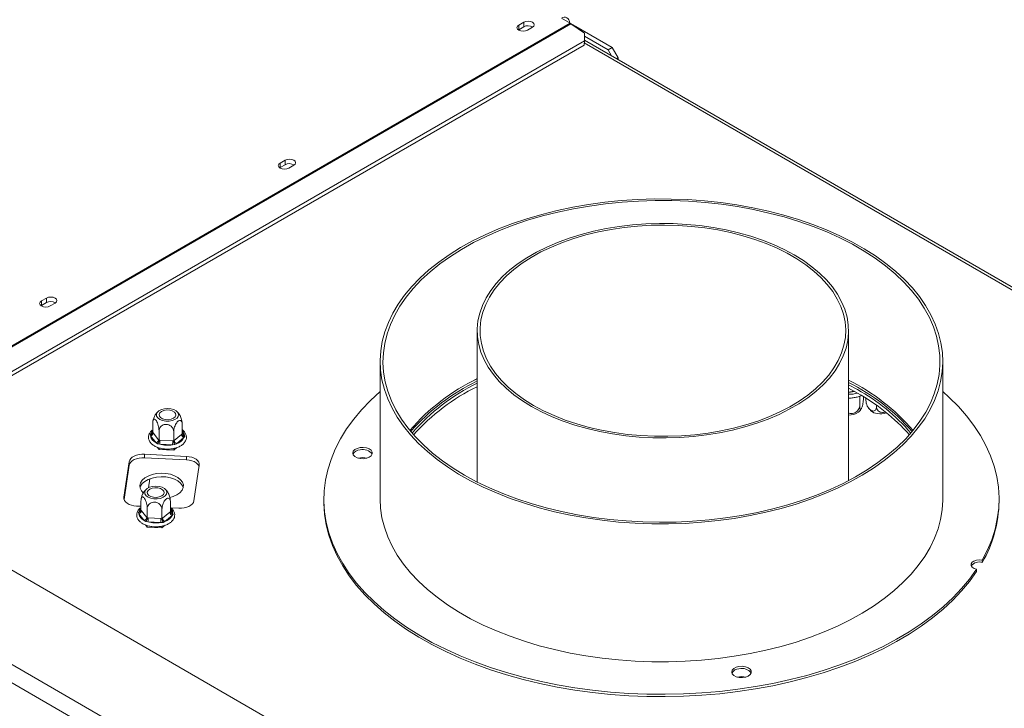
# Model space of a CAD drawing. Units: millimetres. Extents: x 87 to 4777, y 49 to 3784.
# Drawn here: x 3820 to 4170, y 1120 to 1365 of the extents above; entities that cross this region are included whole.
import ezdxf

# ---------------------------------------------------------------- set-up
doc = ezdxf.new("R2010")
doc.units = ezdxf.units.MM
doc.header["$LTSCALE"] = 18

msp = doc.modelspace()

# ---------------------------------------------------------------- linework, layer by layer
at = {"color": 7, "linetype": 'Continuous', "lineweight": 15}
for p, q in [((4440.7627549, 809.0887025), (3277.5720999, 1480.5843745)), ((4413.8926973, 791.1277241), (3246.4594015, 1465.0726204)), ((3243.6309744, 1460.1736409), (4411.0642701, 786.2287446)), ((4015.7174637, 1363.3815871), (4012.6095989, 1365.1757193)), ((3999.2099254, 1363.7265949), (3997.4421585, 1362.7060847)), ((3997.4421585, 1361.0730031), (3997.4421585, 1362.7060847)), ((3997.4421585, 1361.0730031), (3999.2099254, 1362.0935132)), ((3999.2099254, 1362.0935132), (3999.2099254, 1363.7265949)), ((4000.5534283, 1360.9099869), (4002.3211953, 1361.930497)), ((4015.7684541, 1363.3516202), (4017.5593464, 1362.3177601)), ((4020.8001651, 1359.848507), (4016.0131148, 1363.193019)), ((4017.398659, 1362.2249972), (4017.5593464, 1362.3177601)), ((4017.526628, 1362.1355905), (4017.7007678, 1362.2361193)), ((4017.5593464, 1362.1544784), (4017.5593464, 1362.3177601)), ((4017.7007678, 1362.2361193), (4030.6408219, 1354.765985)), ((3997.3127564, 1360.991495), (3997.4421585, 1361.0730031)), ((4020.7885443, 1357.149936), (4020.8001651, 1359.848507)), ((4020.7957215, 1358.8166243), (4029.2266083, 1353.9495769)), ((3756.0892653, 1204.3422949), (4020.7885443, 1357.149936)), ((3757.3481347, 1203.615565), (4020.6407187, 1355.6111384)), ((4020.6407187, 1355.6111384), (4020.7885443, 1357.149936)), ((4328.6546486, 1179.6586096), (4020.789558, 1357.3853434)), ((4029.2266083, 1353.9495769), (4030.6408219, 1354.765985)), ((4030.6408219, 1354.765985), (4032.7621422, 1351.0917504)), ((4030.469148, 1351.797435), (4029.2266083, 1353.9495769)), ((4032.7621422, 1351.0917504), (4032.2268521, 1350.782734)), ((4032.7621422, 1351.0917504), (4032.7621422, 1350.4737177)), ((3914.3571117, 1314.7421081), (3912.5893447, 1313.721598)), ((3912.5893447, 1312.0885164), (3912.5893447, 1313.721598)), ((3912.5893447, 1312.0885164), (3914.3571117, 1313.1090265)), ((3914.3571117, 1313.1090265), (3914.3571117, 1314.7421081)), ((3915.7006146, 1311.9255002), (3917.4683815, 1312.9460103)), ((3912.4599426, 1312.0070083), (3912.5893447, 1312.0885164)), ((3829.5042979, 1265.7576214), (3827.736531, 1264.7371113)), ((3827.736531, 1263.1040297), (3827.736531, 1264.7371113)), ((3827.736531, 1263.1040297), (3829.5042979, 1264.1245398)), ((3829.5042979, 1264.1245398), (3829.5042979, 1265.7576214)), ((3830.8478008, 1262.9410135), (3832.6155678, 1263.9615236)), ((3827.6071289, 1263.0225216), (3827.736531, 1263.1040297)), ((3982.6720448, 1254.1535714), (3982.6720448, 1200.393052)), ((4114.6720448, 1200.9115281), (4114.6720448, 1254.1535714)), ((3948.169999, 1243.248716), (3948.169999, 1194.2562673)), ((4148.169999, 1194.2562673), (4148.169999, 1243.248716)), ((4117.8200169, 1233.2395555), (4114.6720448, 1234.9781835)), ((4117.8200169, 1232.0147443), (4114.6720448, 1233.7533722)), ((4116.849396, 1232.5673699), (4114.6720448, 1232.230569)), ((4118.6434173, 1230.867889), (4118.6434173, 1227.5154717)), ((4120.0032235, 1230.7136004), (4120.0032235, 1230.4451293)), ((4120.8768793, 1230.1689642), (4120.8768793, 1229.310111)), ((4124.5919388, 1227.6818929), (4124.5919388, 1227.1654529)), ((3867.3389789, 1217.997044), (3867.3389789, 1221.3494613)), ((3869.5593677, 1215.2482083), (3869.5593677, 1218.6006255)), ((3874.7932625, 1214.9838645), (3874.7932625, 1218.3362817)), ((3877.8067686, 1217.4683565), (3877.8067686, 1220.8207737)), ((3866.4212628, 1217.2145277), (3866.7189388, 1217.6803801)), ((3866.5793793, 1216.7595065), (3866.4212628, 1217.2145277)), ((3868.5063517, 1214.3739194), (3866.5793793, 1216.7595065)), ((3867.3389789, 1217.997044), (3867.4856871, 1217.8200196)), ((3867.4856871, 1217.8200196), (3869.4126595, 1215.4344325)), ((3869.4126595, 1215.4344325), (3869.5593677, 1215.2482083)), ((3869.5593677, 1215.2482083), (3869.9051878, 1215.2353422)), ((3869.9051878, 1215.2353422), (3874.4474424, 1215.0059305)), ((3874.4474424, 1215.0059305), (3874.7932625, 1214.9838645)), ((3874.7932625, 1214.9838645), (3874.9923745, 1215.1526227)), ((3874.9923745, 1215.1526227), (3877.6076566, 1217.3087981)), ((3878.4268086, 1216.1611386), (3875.8115265, 1214.0049633)), ((3877.6076566, 1217.3087981), (3877.8067686, 1217.4683565)), ((3878.7244847, 1216.5931395), (3878.4268086, 1216.1611386)), ((3878.5663682, 1217.0820123), (3878.7244847, 1216.5931395)), ((3869.0309766, 1213.9837084), (3868.5063517, 1214.3739194)), ((3868.9432306, 1212.7494212), (3869.5593677, 1211.9866449)), ((3869.8180321, 1213.8437104), (3869.0309766, 1213.9837084)), ((3869.5593677, 1211.9866449), (3869.5593677, 1212.5528166)), ((3869.5593677, 1211.9866449), (3874.7932625, 1211.7223012)), ((3874.3602867, 1213.6142987), (3869.8180321, 1213.8437104)), ((3875.1825876, 1213.6730144), (3874.3602867, 1213.6142987)), ((3874.7932625, 1211.7223012), (3875.9091925, 1212.6423322)), ((3874.7932625, 1211.7223012), (3874.7932625, 1212.3432018)), ((3875.8115265, 1214.0049633), (3875.1825876, 1213.6730144)), ((3858.9874154, 1207.6238787), (3857.069989, 1194.9718776)), ((3858.9874154, 1206.3990675), (3858.9874154, 1207.6238787)), ((3879.347088, 1209.4930547), (3864.4041676, 1210.2477638)), ((3864.4041676, 1209.0229526), (3864.4041676, 1210.2477638)), ((3864.4041676, 1209.0229526), (3879.347088, 1208.2682435)), ((3879.347088, 1208.2682435), (3879.347088, 1209.4930547)), ((3857.1367841, 1194.1878088), (3858.9874154, 1206.3990675)), ((3881.9748565, 1193.7140291), (3883.8922828, 1206.3660302)), ((3863.1555033, 1190.392678), (3863.1555033, 1193.7450953)), ((3928.169999, 1194.2562673), (3928.169999, 1193.4397264)), ((4168.169999, 1193.4397264), (4168.169999, 1194.2562673)), ((3861.6151838, 1191.8448531), (3863.1555033, 1191.7670576)), ((3862.2377871, 1189.6101617), (3862.5354632, 1190.0760141)), ((3863.1555033, 1190.392678), (3863.3022114, 1190.2156536)), ((3863.3022114, 1190.2156536), (3865.2291839, 1187.8300666)), ((3865.375892, 1187.6438423), (3865.375892, 1190.9962595)), ((3870.6097869, 1187.3794985), (3870.6097869, 1190.7319158)), ((3873.6232929, 1189.8639905), (3873.6232929, 1193.2164077)), ((3873.8090383, 1191.2289887), (3876.5581043, 1191.0901441)), ((3862.3959036, 1189.1551405), (3862.2377871, 1189.6101617)), ((3864.3228761, 1186.7695534), (3862.3959036, 1189.1551405)), ((3864.847501, 1186.3793424), (3864.3228761, 1186.7695534)), ((3865.2291839, 1187.8300666), (3865.375892, 1187.6438423)), ((3865.375892, 1187.6438423), (3865.7217122, 1187.6309762)), ((3865.7217122, 1187.6309762), (3870.2639667, 1187.4015645)), ((3870.2639667, 1187.4015645), (3870.6097869, 1187.3794985)), ((3870.6097869, 1187.3794985), (3870.8088988, 1187.5482567)), ((3870.8088988, 1187.5482567), (3873.424181, 1189.7044321)), ((3874.243333, 1188.5567727), (3871.6280509, 1186.4005973)), ((3873.424181, 1189.7044321), (3873.6232929, 1189.8639905)), ((3874.5410091, 1188.9887736), (3874.243333, 1188.5567727)), ((3874.3828925, 1189.4776463), (3874.5410091, 1188.9887736)), ((3864.7597549, 1185.1450552), (3865.375892, 1184.382279)), ((3865.6345564, 1186.2393444), (3864.847501, 1186.3793424)), ((3865.375892, 1184.382279), (3865.375892, 1184.9484506)), ((3865.375892, 1184.382279), (3870.6097869, 1184.1179352)), ((3870.176811, 1186.0099327), (3865.6345564, 1186.2393444)), ((3870.999112, 1186.0686484), (3870.176811, 1186.0099327)), ((3870.6097869, 1184.1179352), (3871.7257169, 1185.0379662)), ((3870.6097869, 1184.1179352), (3870.6097869, 1184.7388358)), ((3871.6280509, 1186.4005973), (3870.999112, 1186.0686484)), ((4162.189772, 1172.6600631), (4162.189772, 1171.8435223)), ((4160.1775113, 1168.5806882), (4160.1775113, 1169.397229))]:
    msp.add_line(p, q, dxfattribs=at)
at = {"color": 8, "linetype": 'Continuous', "lineweight": 15}
for p, q in [((4015.7174637, 1363.3815871), (3748.156372, 1208.9218567)), ((4016.0131148, 1363.193019), (3748.4675201, 1208.7422347)), ((4020.7176965, 1356.4124428), (4327.6113784, 1179.2464913)), ((4114.6720448, 1232.3719883), (4116.6515068, 1232.6781789)), ((3866.7189388, 1217.6803801), (3867.3389789, 1218.1915735)), ((3877.8067686, 1218.0223947), (3878.5663682, 1217.0820123)), ((3866.299284, 1201.5778187), (3865.8158372, 1198.3878295)), ((3857.069989, 1194.4687382), (3857.069989, 1194.9718776)), ((3862.5354632, 1190.0760141), (3863.1555033, 1190.5872076)), ((3873.6232929, 1190.4180287), (3874.3828925, 1189.4776463))]:
    msp.add_line(p, q, dxfattribs=at)
at = {"color": 7, "linetype": 'Continuous', "lineweight": 15, "flags": 128}
for points in [[(3997.4421585, 1362.7060847), (3996.9652584, 1362.2940564), (3996.7977934, 1361.8080358), (3996.9652584, 1361.3220152), (3997.4421585, 1360.9099869), (3998.1558898, 1360.6346783), (3998.9977934, 1360.5380028), (3999.8396969, 1360.6346783), (4000.5534283, 1360.9099869)], [(4002.3211953, 1361.930497), (4002.7980953, 1362.3425254), (4002.9655603, 1362.8285459), (4002.7980953, 1363.3145665), (4002.3211953, 1363.7265949), (4001.6074639, 1364.0019034), (4000.7655603, 1364.0985789), (3999.9236568, 1364.0019034), (3999.2099254, 1363.7265949)], [(3912.5893447, 1313.721598), (3912.1124447, 1313.3095697), (3911.9449797, 1312.8235491), (3912.1124447, 1312.3375285), (3912.5893447, 1311.9255002), (3913.3030761, 1311.6501916), (3914.1449797, 1311.5535161), (3914.9868832, 1311.6501916), (3915.7006146, 1311.9255002)], [(3917.4683815, 1312.9460103), (3917.9452816, 1313.3580387), (3918.1127466, 1313.8440592), (3917.9452816, 1314.3300798), (3917.4683815, 1314.7421081), (3916.7546502, 1315.0174167), (3915.9127466, 1315.1140922), (3915.0708431, 1315.0174167), (3914.3571117, 1314.7421081)], [(4022.2880944, 1299.010427), (4016.6113448, 1298.0273622), (4011.045446, 1296.8518853), (4005.6099486, 1295.4881254), (4000.3239449, 1293.9408727), (3995.2060023, 1292.2155619), (3990.2740976, 1290.3182532), (3985.5455543, 1288.2556111), (3981.0369817, 1286.0348807), (3976.7642163, 1283.6638623), (3972.7422663, 1281.1508842), (3968.985259, 1278.5047733), (3965.5063909, 1275.7348243), (3962.3178818, 1272.8507666), (3959.4309314, 1269.8627307), (3956.8556802, 1266.781212), (3954.6011738, 1263.6170346), (3952.6753314, 1260.3813127), (3951.0849175, 1257.085412), (3949.8355185, 1253.7409094), (3948.9315229, 1250.3595525), (3948.3761061, 1246.9532186), (3948.1712189, 1243.5338725), (3948.3175812, 1240.1135247), (3948.8146787, 1236.7041895), (3949.6607653, 1233.3178421), (3950.8528693, 1229.9663773), (3952.3868032, 1226.6615671), (3954.2571791, 1223.41502), (3956.4574272, 1220.2381394), (3958.9798191, 1217.1420843), (3961.8154947, 1214.1377297), (3964.9544936, 1211.2356285), (3968.3857901, 1208.4459745), (3972.0973315, 1205.7785663), (3976.0760809, 1203.2427734), (3980.3080628, 1200.8475029), (3984.7784123, 1198.6011681), (3989.471427, 1196.5116595), (3994.3706226, 1194.5863165), (3999.4587904, 1192.831902), (4004.7180582, 1191.2545783), (4010.1299525, 1189.859886), (4015.6754638, 1188.6527238), (4021.3351134, 1187.6373321), (4027.0890215, 1186.8172774), (4032.9169773, 1186.1954402), (4038.7985099, 1185.7740047), (4044.7129602, 1185.5544512), (4050.6395534, 1185.537551), (4056.5574723, 1185.7233633), (4062.4459298, 1186.1112355), (4068.2842427, 1186.6998051), (4074.0519035, 1187.4870049), (4079.7286531, 1188.4700698), (4085.2945519, 1189.6455466), (4090.7300493, 1191.0093065), (4096.016053, 1192.5565593), (4101.1339957, 1194.2818701), (4106.0659004, 1196.1791787), (4110.7944436, 1198.2418208), (4115.3030162, 1200.4625513), (4119.5757816, 1202.8335697), (4123.5977316, 1205.3465478), (4127.3547389, 1207.9926586), (4130.833607, 1210.7626076), (4134.0221161, 1213.6466653), (4136.9090665, 1216.6347013), (4139.4843177, 1219.7162199), (4141.7388241, 1222.8803973), (4143.6646665, 1226.1161192), (4145.2550804, 1229.4120199), (4146.5044794, 1232.7565226), (4147.408475, 1236.1378794), (4147.9638918, 1239.5442133), (4148.168779, 1242.9635595), (4148.0224167, 1246.3839072), (4147.5253192, 1249.7932425), (4146.6792326, 1253.1795898), (4145.4871286, 1256.5310547), (4143.9531947, 1259.8358648), (4142.0828188, 1263.082412), (4139.8825707, 1266.2592925), (4137.3601789, 1269.3553476), (4134.5245032, 1272.3597022), (4131.3855043, 1275.2618034), (4127.9542078, 1278.0514575), (4124.2426664, 1280.7188656), (4120.263917, 1283.2546585), (4116.0319351, 1285.6499291), (4111.5615856, 1287.8962638), (4106.8685709, 1289.9857724), (4101.9693753, 1291.9111154), (4096.8812075, 1293.66553), (4091.6219397, 1295.2428536), (4086.2100454, 1296.637546), (4080.6645341, 1297.8447081), (4075.0048845, 1298.8600998), (4069.2509764, 1299.6801545), (4063.4230206, 1300.3019917), (4057.541488, 1300.7234272), (4051.6270378, 1300.9429807), (4045.7004445, 1300.959881), (4039.7825256, 1300.7740687), (4033.8940681, 1300.3861965), (4028.0557553, 1299.7976268), (4022.2880944, 1299.010427)], [(4022.5469135, 1298.4528099), (4016.8739042, 1297.4693851), (4011.3129268, 1296.2918644), (4005.8838881, 1294.924463), (4000.6062228, 1293.3720759), (3995.4988234, 1291.6402601), (3990.5799731, 1289.7352151), (3985.8672802, 1287.6637606), (3981.3776149, 1285.4333117), (3977.127049, 1283.0518529), (3973.1307984, 1280.5279092), (3969.4031686, 1277.8705157), (3965.9575037, 1275.0891851), (3962.8061381, 1272.1938739), (3959.9603531, 1269.1949465), (3957.4303356, 1266.1031384), (3955.2251426, 1262.9295174), (3953.3526681, 1259.6854442), (3951.819615, 1256.3825318), (3950.6314713, 1253.0326037), (3949.7924902, 1249.6476519), (3949.305675, 1246.2397935), (3949.1727685, 1242.8212279), (3949.3942463, 1239.4041925), (3949.9693157, 1236.0009195), (3950.8959181, 1232.6235918), (3952.1707364, 1229.2842993), (3953.7892072, 1225.9949957), (3955.7455367, 1222.767456), (3958.0327218, 1219.6132339), (3960.642575, 1216.5436207), (3963.5657536, 1213.5696048), (3966.7917935, 1210.7018324), (3970.3091462, 1207.9505694), (3974.1052206, 1205.3256646), (3978.1664276, 1202.8365144), (3982.4782293, 1200.4920295), (3987.0251904, 1198.3006024), (3991.7910341, 1196.2700779), (3996.7586999, 1194.4077247), (4001.9104048, 1192.7202096), (4007.227707, 1191.2135735), (4012.691572, 1189.8932096), (4018.2824405, 1188.7638446), (4023.9802987, 1187.8295213), (4029.7647498, 1187.0935844), (4035.615087, 1186.5586682), (4041.5103674, 1186.2266877), (4047.4294876, 1186.0988313), (4053.3512586, 1186.1755566), (4059.2544821, 1186.456589), (4065.118026, 1186.9409225), (4070.9209003, 1187.6268233), (4076.6423324, 1188.511836), (4082.2618408, 1189.5927925), (4087.7593094, 1190.8658233), (4093.1150584, 1192.3263713), (4098.3099158, 1193.9692081), (4103.3252854, 1195.7884527), (4108.1432133, 1197.7775927), (4112.7464527, 1199.9295075), (4117.1185251, 1202.2364939), (4121.2437797, 1204.6902934), (4125.1074491, 1207.282122), (4128.6957025, 1210.0027017), (4131.9956947, 1212.8422935), (4134.9956127, 1215.7907324), (4137.6847175, 1218.8374638), (4140.0533828, 1221.9715811), (4142.0931295, 1225.181865), (4143.7966558, 1228.4568236), (4145.1578634, 1231.7847333), (4146.1718797, 1235.1536811), (4146.8350746, 1238.551607), (4147.1450742, 1241.9663473), (4147.1007687, 1245.3856782), (4146.7023168, 1248.7973593), (4145.9511447, 1252.1891777), (4144.8499415, 1255.5489916), (4143.4026491, 1258.8647737), (4141.6144487, 1262.1246543), (4139.4917413, 1265.316964), (4137.0421258, 1268.4302751), (4134.2743711, 1271.4534427), (4131.1983852, 1274.3756448), (4127.8251792, 1277.1864205), (4124.1668283, 1279.875708), (4120.2364284, 1282.4338805), (4116.0480495, 1284.8517802), (4111.6166847, 1287.1207517), (4106.9581973, 1289.2326727), (4102.0892634, 1291.1799831), (4097.0273125, 1292.955712), (4091.7904652, 1294.5535027), (4086.3974678, 1295.9676357), (4080.8676261, 1297.1930485), (4075.2207353, 1298.2253547), (4069.4770099, 1299.0608588), (4063.657011, 1299.6965699), (4057.7815726, 1300.1302123), (4051.8717272, 1300.3602337), (4045.9486306, 1300.3858107), (4040.0334859, 1300.2068518), (4034.1474678, 1299.8239975), (4028.3116468, 1299.2386183), (4022.5469135, 1298.4528099)], [(4002.0029972, 1227.2121037), (4005.5341188, 1225.317375), (4009.2953999, 1223.5764999), (4013.2667724, 1221.9987666), (4017.4270474, 1220.5925932), (4021.754028, 1219.3654821), (4026.2246278, 1218.3239805), (4030.8149943, 1217.4736453), (4035.5006359, 1216.8190134), (4040.2565526, 1216.3635775), (4045.0573697, 1216.1097675), (4049.8774726, 1216.0589377), (4054.691144, 1216.2113593), (4059.472701, 1216.566219), (4064.1966317, 1217.1216234), (4068.8377321, 1217.8746094), (4073.3712398, 1218.8211592), (4077.7729666, 1219.9562228), (4082.0194274, 1221.2737441), (4086.0879655, 1222.7666934), (4089.9568734, 1224.4271054), (4093.605509, 1226.2461209), (4097.014405, 1228.2140347), (4100.1653737, 1230.3203471), (4103.0416031, 1232.5538201), (4105.6277475, 1234.9025372), (4107.9100085, 1237.3539668), (4109.8762094, 1239.8950296), (4111.5158595, 1242.5121679), (4112.8202108, 1245.1914181), (4113.7823038, 1247.9184853), (4114.3970054, 1250.6788194), (4114.6610359, 1253.4576927), (4114.5729865, 1256.2402789), (4114.1333272, 1259.0117316), (4113.3444035, 1261.7572639), (4112.2104249, 1264.4622272), (4110.7374415, 1267.1121894), (4108.9333124, 1269.6930117), (4106.8076633, 1272.1909244), (4104.3718355, 1274.5926001), (4101.6388253, 1276.8852246), (4098.6232144, 1279.056566), (4095.3410923, 1281.0950391), (4091.8099707, 1282.9897678), (4088.0486896, 1284.7306429), (4084.0773171, 1286.3083762), (4079.9170421, 1287.7145496), (4075.5900616, 1288.9416607), (4071.1194618, 1289.9831623), (4066.5290953, 1290.8334975), (4061.8434537, 1291.4881294), (4057.0875369, 1291.9435653), (4052.2867199, 1292.1973753), (4047.4666169, 1292.2482051), (4042.6529455, 1292.0957835), (4037.8713886, 1291.7409238), (4033.1474578, 1291.1855194), (4028.5063575, 1290.4325335), (4023.9728498, 1289.4859836), (4019.571123, 1288.35092), (4015.3246622, 1287.0333987), (4011.2561241, 1285.5404494), (4007.3872161, 1283.8800374), (4003.7385806, 1282.061022), (4000.3296845, 1280.0931081), (3997.1787159, 1277.9867957), (3994.3024864, 1275.7533227), (3991.716342, 1273.4046056), (3989.434081, 1270.953176), (3987.4678802, 1268.4121132), (3985.82823, 1265.7949749), (3984.5238788, 1263.1157247), (3983.5617858, 1260.3886575), (3982.9470842, 1257.6283234), (3982.6830537, 1254.8494501), (3982.771103, 1252.0668639), (3983.2107624, 1249.2954112), (3983.999686, 1246.5498789), (3985.1336647, 1243.8449156), (3986.606648, 1241.1949534), (3988.4107772, 1238.6141311), (3990.5364263, 1236.1162184), (3992.972254, 1233.7145427), (3995.7052643, 1231.4219182), (3998.7208752, 1229.2505768), (4002.0029972, 1227.2121037)], [(4002.710104, 1227.6203078), (4006.2300236, 1225.7332169), (4009.9817468, 1224.0013482), (4013.9447829, 1222.4341605), (4018.0974874, 1221.0402132), (4022.4171795, 1219.8271195), (4026.8802665, 1218.8015051), (4031.4623727, 1217.9689714), (4036.1384721, 1217.3340654), (4040.8830256, 1216.9002548), (4045.67012, 1216.6699089), (4050.4736098, 1216.6442857), (4055.2672602, 1216.8235253), (4060.0248897, 1217.2066486), (4064.720514, 1217.7915632), (4069.328487, 1218.5750745), (4073.8236418, 1219.5529032), (4078.1814273, 1220.7197087), (4082.3780427, 1222.0691185), (4086.3905677, 1223.5937623), (4090.1970871, 1225.2853133), (4093.7768112, 1227.1345327), (4097.1101887, 1229.1313206), (4100.1790139, 1231.2647715), (4102.9665258, 1233.523233), (4105.4575002, 1235.8943703), (4107.638332, 1238.365233), (4109.4971105, 1240.9223262), (4111.0236835, 1243.5516838), (4112.2097135, 1246.2389452), (4113.0487228, 1248.9694336), (4113.536129, 1251.728236), (4113.66927, 1254.5002847), (4113.4474188, 1257.2704397), (4112.8717869, 1260.0235715), (4111.9455183, 1262.7446434), (4110.6736719, 1265.4187939), (4109.0631942, 1268.0314176), (4107.1228809, 1270.5682453), (4104.8633294, 1273.0154218), (4102.2968806, 1275.3595814), (4099.4375516, 1277.5879211), (4096.3009589, 1279.6882705), (4092.9042337, 1281.6491583), (4089.2659276, 1283.4598747), (4085.4059117, 1285.1105302), (4081.3452682, 1286.5921096), (4077.1061749, 1287.8965209), (4072.7117843, 1289.0166399), (4068.1860969, 1289.9463489), (4063.5538305, 1290.6805702), (4058.840285, 1291.2152937), (4054.0712041, 1291.5475989), (4049.2726348, 1291.6756709), (4044.4707853, 1291.5988102), (4039.6918817, 1291.3174366), (4034.9620246, 1290.8330868), (4030.3070468, 1290.1484063), (4025.7523724, 1289.2671344), (4021.3228772, 1288.1940845), (4017.0427537, 1286.935117), (4012.9353784, 1285.4971082), (4009.0231844, 1283.8879118), (4005.3275387, 1282.1163167), (4001.8686256, 1280.1919988), (3998.6653367, 1278.1254681), (3995.735167, 1275.9280112), (3993.0941202, 1273.6116298), (3990.7566207, 1271.1889753), (3988.7354352, 1268.6732793), (3987.0416027, 1266.0782817), (3985.6843743, 1263.4181555), (3984.6711627, 1260.7074293), (3984.0075017, 1257.9609082), (3983.697016, 1255.1935928), (3983.7414014, 1252.4205971), (3984.1404155, 1249.6570663), (3984.8918789, 1246.9180939), (3985.9916875, 1244.2186392), (3987.4338345, 1241.5734456), (3989.2104433, 1238.9969603), (3991.3118108, 1236.5032551), (3993.72646, 1234.1059499), (3996.4412029, 1231.8181378), (3999.4412126, 1229.6523141), (4002.710104, 1227.6203078)], [(3827.736531, 1264.7371113), (3827.2596309, 1264.325083), (3827.0921659, 1263.8390624), (3827.2596309, 1263.3530418), (3827.736531, 1262.9410135), (3828.4502624, 1262.6657049), (3829.2921659, 1262.5690294), (3830.1340695, 1262.6657049), (3830.8478008, 1262.9410135)], [(3832.6155678, 1263.9615236), (3833.0924678, 1264.3735519), (3833.2599329, 1264.8595725), (3833.0924678, 1265.3455931), (3832.6155678, 1265.7576214), (3831.9018364, 1266.03293), (3831.0599329, 1266.1296055), (3830.2180293, 1266.03293), (3829.5042979, 1265.7576214)], [(3948.169999, 1232.549202), (3944.7387745, 1229.3807109), (3941.5944452, 1226.0943589), (3938.7631383, 1222.7144954), (3936.2531697, 1219.2510474), (3934.0719113, 1215.7141874), (3932.2257698, 1212.1143035), (3930.7201675, 1208.4619688), (3929.5595263, 1204.7679107), (3928.7472554, 1201.0429788), (3928.2857402, 1197.2981138), (3928.1763365, 1193.5443145), (3928.4193654, 1189.7926063), (3929.0141132, 1186.0540084), (3929.9588331, 1182.3395012), (3931.2507504, 1178.6599947), (3932.8860705, 1175.0262959), (3934.8599904, 1171.4490774), (3937.1667124, 1167.9388457), (3939.7994616, 1164.5059107), (3942.7505053, 1161.1603554), (3946.0111759, 1157.9120059), (3949.5718967, 1154.7704029), (3953.4222093, 1151.7447736), (3957.5508052, 1148.8440046), (3961.9455582, 1146.0766157), (3966.5935605, 1143.4507349), (3971.4811605, 1140.9740748), (3976.5940028, 1138.6539096), (3981.9170706, 1136.4970536), (3987.4347295, 1134.509842), (3993.1307736, 1132.6981112), (3998.988473, 1131.0671825), (4004.9906233, 1129.6218462), (4011.1195955, 1128.3663472), (4017.3573882, 1127.3043731), (4023.6856804, 1126.4390431), (4030.0858854, 1125.7728986), (4036.5392051, 1125.3078963), (4043.0266856, 1125.0454018), (4049.5292725, 1124.9861862), (4056.027867, 1125.1304233), (4062.5033823, 1125.4776895), (4068.936799, 1126.0269649), (4075.3092217, 1126.7766362), (4081.601934, 1127.7245015), (4087.7964535, 1128.867777), (4093.8745864, 1130.2031045), (4099.8184806, 1131.7265623), (4105.6106783, 1133.4336757), (4111.2341673, 1135.3194307), (4116.672431, 1137.3782888), (4121.9094965, 1139.6042029), (4126.9299822, 1141.9906353), (4131.7191423, 1144.5305768), (4136.2629108, 1147.2165673), (4140.5479421, 1150.0407178), (4144.5616506, 1152.9947336), (4148.2922478, 1156.0699384), (4151.7287765, 1159.2573), (4154.8611433, 1162.5474569), (4157.6801481, 1165.9307456), (4160.1775113, 1169.397229), (4160.1775113, 1169.397229)], [(4162.189772, 1172.6600631), (4164.0490056, 1176.2577009), (4165.5678917, 1179.9082021), (4166.7419691, 1183.600845), (4167.5677894, 1187.3247838), (4168.0429272, 1191.0690811), (4168.1659869, 1194.8227394), (4167.936607, 1198.5747339), (4167.3554614, 1202.3140447), (4166.4242567, 1206.0296891), (4165.1457282, 1209.7107538), (4163.523631, 1213.3464272), (4161.5627292, 1216.926031), (4159.2687823, 1220.4390516), (4156.6485278, 1223.8751709), (4153.7096616, 1227.2242966), (4150.4608155, 1230.4765922), (4148.169999, 1232.549202)], [(3874.8330033, 1226.1329956), (3873.7811815, 1226.4347917), (3872.6219962, 1226.5442034), (3871.4584462, 1226.4515089), (3870.393918, 1226.1649447), (3869.5229995, 1225.7099731), (3868.9230758, 1225.1270204), (3868.6474526, 1224.4678845), (3868.7206203, 1223.7911325), (3869.1360777, 1223.1568969), (3869.8569094, 1222.6215321), (3870.8190665, 1222.2326078), (3871.9370571, 1222.0246816), (3873.1115428, 1222.0162286), (3874.2381653, 1222.2079999), (3875.2168194, 1222.5829557), (3875.9605473, 1223.1077797), (3876.4032656, 1223.7358389), (3876.5056367, 1224.4113275), (3876.2585646, 1225.0742253), (3875.6840027, 1225.665631), (3874.8330033, 1226.1329956)], [(3870.8521444, 1222.8509674), (3870.1154176, 1223.2762708), (3869.6750963, 1223.8213875), (3869.5842896, 1224.4205685), (3869.8539504, 1225.0015436), (3870.4515534, 1225.4942388), (3871.305019, 1225.8392277), (3872.3114065, 1225.9948995), (3873.3493309, 1225.942478), (3874.293603, 1225.6882859), (3875.0303299, 1225.2629825), (3875.4706512, 1224.7178658), (3875.5614578, 1224.1186848), (3875.2917971, 1223.5377097), (3874.6941941, 1223.0450145), (3873.8407285, 1222.7000256), (3872.834341, 1222.5443538), (3871.7964166, 1222.5967753), (3870.8521444, 1222.8509674)], [(3941.0122914, 1212.6433631), (3939.9636492, 1212.3678166), (3939.1268083, 1211.9106372), (3938.5924534, 1211.3213674), (3938.4184903, 1210.6638637), (3938.6237705, 1210.0093769), (3939.1860487, 1209.4288307), (3940.0443933, 1208.9851363), (3941.1057894, 1208.726375), (3942.2552183, 1208.6805874), (3943.3681215, 1208.8527355), (3944.3238986, 1209.2241642), (3945.0189764, 1209.7546236), (3945.3780324, 1210.3866301), (3945.3621574, 1211.051696), (3944.9730716, 1211.6777511), (3944.2529385, 1212.1969526), (3943.2797957, 1212.553037), (3942.1590984, 1212.707417), (3941.0122914, 1212.6433631)], [(3864.4041676, 1210.2477638), (3863.4240545, 1210.2415916), (3862.4648598, 1210.1251544), (3861.563445, 1209.9029269), (3860.7544508, 1209.5834492), (3860.0689664, 1209.1789987), (3859.5333347, 1208.705118), (3859.1681396, 1208.1800183), (3858.9874154, 1207.6238787)], [(3858.9874154, 1206.3990675), (3859.1681396, 1206.955207), (3859.5333347, 1207.4803068), (3860.0689664, 1207.9541874), (3860.7544508, 1208.358638), (3861.563445, 1208.6781157), (3862.4648598, 1208.9003432), (3863.4240545, 1209.0167803), (3864.4041676, 1209.0229526)], [(3883.8922828, 1206.3660302), (3883.881591, 1206.9318375), (3883.6798941, 1207.4855687), (3883.2949431, 1208.0059444), (3882.7415315, 1208.4729669), (3882.0409267, 1208.8686886), (3881.2200524, 1209.1779022), (3880.3104544, 1209.3887248), (3879.347088, 1209.4930547)], [(3879.347088, 1208.2682435), (3880.3104544, 1208.1639136), (3881.2200524, 1207.953091), (3882.0409267, 1207.6438773), (3882.7415315, 1207.2481556), (3883.2949431, 1206.7811332), (3883.6798941, 1206.2607575), (3883.8254878, 1205.9252878)], [(3873.4260716, 1194.8974862), (3874.6156622, 1195.251744), (3875.9281332, 1195.8533087), (3876.9859088, 1196.6036865), (3877.7395283, 1197.4677906), (3878.1537535, 1198.4052165), (3878.2092157, 1199.3721311), (3877.9033214, 1200.3233227), (3877.2503739, 1201.2143145), (3876.2809045, 1202.0034448), (3875.0402442, 1202.6538146), (3873.5864052, 1203.1350136), (3871.9873672, 1203.4245412), (3870.3178995, 1203.5088595), (3868.6560646, 1203.384026), (3867.0795679, 1203.0558776), (3865.6621249, 1202.5397582), (3864.4700134, 1201.859801), (3863.5589753, 1201.0478001), (3862.9716097, 1200.1417236), (3862.7353813, 1199.1839388), (3862.8613357, 1198.2192305), (3863.3435835, 1197.2927075), (3863.9616386, 1196.6168608)], [(3878.1581884, 1198.4234667), (3877.9033214, 1199.0985115), (3877.2503739, 1199.9895033), (3876.2809045, 1200.7786335), (3875.0402442, 1201.4290034), (3873.5864052, 1201.9102023), (3871.9873672, 1202.19973), (3870.3178995, 1202.2840483), (3868.6560646, 1202.1592148), (3867.0795679, 1201.8310664), (3865.6621249, 1201.314947), (3864.4700134, 1200.6349898), (3863.5589753, 1199.8229889), (3862.9716097, 1198.9169124), (3862.8040835, 1198.4234667)], [(3870.6495276, 1198.5286297), (3869.5977058, 1198.8304257), (3868.4385205, 1198.9398374), (3867.2749705, 1198.847143), (3866.2104423, 1198.5605787), (3865.3395239, 1198.1056071), (3864.7396001, 1197.5226544), (3864.463977, 1196.8635185), (3864.5371447, 1196.1867665), (3864.952602, 1195.5525309), (3865.6734338, 1195.0171661), (3866.6355909, 1194.6282418), (3867.7535815, 1194.4203156), (3868.9280671, 1194.4118626), (3870.0546897, 1194.6036339), (3871.0333438, 1194.9785897), (3871.7770717, 1195.5034137), (3872.2197899, 1196.1314729), (3872.3221611, 1196.8069615), (3872.0750889, 1197.4698593), (3871.500527, 1198.0612651), (3870.6495276, 1198.5286297)], [(3866.6686688, 1195.2466014), (3865.931942, 1195.6719048), (3865.4916206, 1196.2170215), (3865.400814, 1196.8162025), (3865.6704747, 1197.3971777), (3866.2680777, 1197.8898728), (3867.1215433, 1198.2348617), (3868.1279309, 1198.3905335), (3869.1658552, 1198.338112), (3870.1101274, 1198.0839199), (3870.8468542, 1197.6586166), (3871.2871756, 1197.1134998), (3871.3779822, 1196.5143189), (3871.1083214, 1195.9333437), (3870.5107184, 1195.4406485), (3869.6572529, 1195.0956596), (3868.6508653, 1194.9399878), (3867.612941, 1194.9924093), (3866.6686688, 1195.2466014)], [(3857.069989, 1194.9718776), (3857.0806808, 1194.4060704), (3857.2823778, 1193.8523391), (3857.6673287, 1193.3319634), (3858.2207403, 1192.864941), (3858.9213451, 1192.4692193), (3859.7422194, 1192.1600057), (3860.6518174, 1191.949183), (3861.6151838, 1191.8448531)], [(3876.5581043, 1191.0901441), (3877.5382174, 1191.0963163), (3878.497412, 1191.2127535), (3879.3988268, 1191.4349809), (3880.207821, 1191.7544586), (3880.8933054, 1192.1589092), (3881.4289371, 1192.6327898), (3881.7941322, 1193.1578896), (3881.9748565, 1193.7140291)], [(3948.169999, 1194.2562673), (3948.3175812, 1191.121076), (3948.8146787, 1187.7117408), (3949.6607653, 1184.3253934), (3950.8528693, 1180.9739286), (3952.3868032, 1177.6691184), (3954.2571791, 1174.4225713), (3956.4574272, 1171.2456907), (3958.9798191, 1168.1496356), (3961.8154947, 1165.145281), (3964.9544936, 1162.2431798), (3968.3857901, 1159.4535258), (3972.0973315, 1156.7861176), (3976.0760809, 1154.2503247), (3980.3080628, 1151.8550541), (3984.7784123, 1149.6087194), (3989.471427, 1147.5192108), (3994.3706226, 1145.5938678), (3999.4587904, 1143.8394532), (4004.7180582, 1142.2621296), (4010.1299525, 1140.8674373), (4015.6754638, 1139.6602751), (4021.3351134, 1138.6448834), (4027.0890215, 1137.8248287), (4032.9169773, 1137.2029915), (4038.7985099, 1136.781556), (4044.7129602, 1136.5620025), (4050.6395534, 1136.5451023), (4056.5574723, 1136.7309146), (4062.4459298, 1137.1187867), (4068.2842427, 1137.7073564), (4074.0519035, 1138.4945562), (4079.7286531, 1139.4776211), (4085.2945519, 1140.6530979), (4090.7300493, 1142.0168578), (4096.016053, 1143.5641106), (4101.1339957, 1145.2894214), (4106.0659004, 1147.18673), (4110.7944436, 1149.2493721), (4115.3030162, 1151.4701025), (4119.5757816, 1153.841121), (4123.5977316, 1156.3540991), (4127.3547389, 1159.0002099), (4130.833607, 1161.7701589), (4134.0221161, 1164.6542166), (4136.9090665, 1167.6422526), (4139.4843177, 1170.7237712), (4141.7388241, 1173.8879486), (4143.6646665, 1177.1236705), (4145.2550804, 1180.4195712), (4146.5044794, 1183.7640738), (4147.408475, 1187.1454307), (4147.9638918, 1190.5517646), (4148.168779, 1193.9711107), (4148.169999, 1194.2562673)], [(3928.169999, 1193.4397264), (3928.1763365, 1192.7277737), (3928.4193654, 1188.9760655), (3929.0141132, 1185.2374676), (3929.9588331, 1181.5229604), (3931.2507504, 1177.8434539), (3932.8860705, 1174.2097551), (3934.8599904, 1170.6325365), (3937.1667124, 1167.1223049), (3939.7994616, 1163.6893699), (3942.7505053, 1160.3438146), (3946.0111759, 1157.0954651), (3949.5718967, 1153.9538621), (3953.4222093, 1150.9282328), (3957.5508052, 1148.0274638), (3961.9455582, 1145.2600749), (3966.5935605, 1142.6341941), (3971.4811605, 1140.157534), (3976.5940028, 1137.8373687), (3981.9170706, 1135.6805128), (3987.4347295, 1133.6933012), (3993.1307736, 1131.8815704), (3998.988473, 1130.2506417), (4004.9906233, 1128.8053054), (4011.1195955, 1127.5498064), (4017.3573882, 1126.4878323), (4023.6856804, 1125.6225023), (4030.0858854, 1124.9563578), (4036.5392051, 1124.4913555), (4043.0266856, 1124.228861), (4049.5292725, 1124.1696453), (4056.027867, 1124.3138825), (4062.5033823, 1124.6611487), (4068.936799, 1125.2104241), (4075.3092217, 1125.9600954), (4081.601934, 1126.9079607), (4087.7964535, 1128.0512361), (4093.8745864, 1129.3865637), (4099.8184806, 1130.9100215), (4105.6106783, 1132.6171348), (4111.2341673, 1134.5028899), (4116.672431, 1136.561748), (4121.9094965, 1138.7876621), (4126.9299822, 1141.1740945), (4131.7191423, 1143.714036), (4136.2629108, 1146.4000265), (4140.5479421, 1149.224177), (4144.5616506, 1152.1781928), (4148.2922478, 1155.2533976), (4151.7287765, 1158.4407592), (4154.8611433, 1161.7309161), (4157.6801481, 1165.1142048), (4160.1775113, 1168.5806882)], [(4162.189772, 1172.6600631), (4161.1687057, 1172.7530052), (4160.1536068, 1172.6403661), (4159.2649898, 1172.3355186), (4158.6083528, 1171.8746548), (4158.2616531, 1171.3124892), (4158.2660514, 1170.7157632), (4158.6210257, 1170.1553212), (4159.2844326, 1169.6976999), (4160.1775113, 1169.397229)], [(4075.7342273, 1134.870045), (4074.685585, 1134.5944985), (4073.8487441, 1134.1373191), (4073.3143893, 1133.5480493), (4073.1404262, 1132.8905456), (4073.3457063, 1132.2360588), (4073.9079845, 1131.6555126), (4074.7663292, 1131.2118182), (4075.8277253, 1130.9530568), (4076.9771542, 1130.9072693), (4078.0900573, 1131.0794174), (4079.0458344, 1131.4508461), (4079.7409123, 1131.9813055), (4080.0999683, 1132.613312), (4080.0840932, 1133.2783779), (4079.6950074, 1133.904433), (4078.9748743, 1134.4236345), (4078.0017316, 1134.7797189), (4076.8810342, 1134.9340989), (4075.7342273, 1134.870045)]]:
    msp.add_lwpolyline(points, dxfattribs=at)
at = {"color": 7, "linetype": 'Continuous', "lineweight": 15}
for centre, radius, start, end in [((4013.7137286, 1363.822081), 1.7468368, 350.78596301, 129.203285236), ((4000.7602963, 1359.2710228), 3.2202643, 58.338814722, 118.779630812), ((4013.6794685, 1359.8602112), 4.0686008, 55.000125113, 59.939901853), ((3915.9074825, 1310.2865361), 3.2202643, 58.338814716, 118.779630813), ((3831.0546688, 1261.3020494), 3.2202643, 58.338814745, 118.779630809), ((4015.2336015, 1169.8444965), 74.734319, 115.815760645, 139.123946992), ((4015.2275055, 1169.8509314), 74.7254984, 115.827766721, 139.124618825), ((4015.4050738, 1168.7476996), 75.0609201, 115.854428617, 138.642883862), ((4081.8668839, 1170.7344012), 73.5771266, 40.739622365, 63.521570594), ((4081.6880048, 1169.6371935), 73.9081156, 41.225279618, 63.49445558), ((4014.7002368, 1169.5730518), 73.2963552, 115.910613322, 138.841724324), ((4014.9748293, 1167.9199352), 73.8016185, 115.957065171, 138.099215779), ((4083.607896, 1171.6759823), 70.4311207, 40.924008208, 60.938188065), ((4083.3288317, 1170.046723), 70.9202195, 41.681396882, 60.899839752), ((4115.0945436, 1229.4112781), 5.2227107, 265.359904065, 306.945767704), ((4125.4036208, 1229.0385922), 4.3508827, 230.521801737, 263.775653336), ((4125.9480104, 1231.0451665), 6.4128229, 260.882984431, 289.874001808), ((3866.2864418, 1217.9273679), 1.2040402, 284.081120096, 354.884900669), ((3869.7454744, 1217.3458837), 3.2199374, 190.492584546, 247.366924965), ((3868.2134143, 1215.5417809), 1.2040402, 284.081120096, 354.884900669), ((3858.7846206, 1215.233261), 11.1205674, 352.82194638, 0.010722809), ((3863.3268752, 1215.0038493), 11.1205674, 352.82194638, 0.010722809), ((3876.3341995, 1215.2441939), 1.344946, 183.90402746, 247.131338125), ((3874.6417911, 1218.0879265), 4.247219, 285.986573306, 333.021334556), ((3878.9494816, 1217.4003693), 1.344946, 183.90402746, 247.131338124), ((3872.5811335, 1223.4698844), 10.0148867, 253.984379165, 280.23295821), ((3941.059848, 1208.916965), 2.9102459, 90.93631725, 151.995759853), ((3942.0629007, 1207.9208867), 4.0447637, 35.739429369, 105.054964069), ((3941.9181581, 1202.57064), 6.4963082, 76.210070424, 103.789929535), ((3862.1029662, 1190.323002), 1.2040402, 284.081120096, 354.884900669), ((4124.6146349, 1193.8745894), 43.5575348, 329.616036783, 359.427969806), ((3865.5619988, 1189.7415177), 3.2199374, 190.492584546, 247.366924965), ((3864.0299386, 1187.9374149), 1.2040402, 284.081120096, 354.884900669), ((3854.601145, 1187.628895), 11.1205674, 352.82194638, 0.010722809), ((3859.1433995, 1187.3994833), 11.1205674, 352.821946381, 0.010722809), ((3872.1507238, 1187.639828), 1.344946, 183.90402746, 247.131338125), ((3870.4583154, 1190.4835605), 4.247219, 285.986573306, 333.021334556), ((3874.766006, 1189.7960033), 1.344946, 183.90402746, 247.131338124), ((3868.3976579, 1195.8655185), 10.0148867, 253.984379165, 280.23295821), ((4161.0926856, 1168.5560988), 3.4656531, 71.544998922, 143.591128151), ((4075.7817839, 1131.1436468), 2.9102459, 90.936317249, 151.995759856), ((4076.7848366, 1130.1475685), 4.0447637, 35.739429366, 105.054964069), ((4076.6400939, 1124.7973159), 6.496314, 76.210298697, 103.789700733)]:
    msp.add_arc(centre, radius, start, end, dxfattribs=at)
at = {"color": 8, "linetype": 'Continuous', "lineweight": 15}
for centre, radius, start, end in [((4114.9780471, 1241.1793391), 9.5954846, 268.172513703, 287.230767447), ((3869.338618, 1216.6139817), 2.8284138, 134.989931638, 157.850131193), ((3876.0691065, 1216.7984967), 2.513304, 6.477089749, 46.260112652), ((3867.0089553, 1218.296802), 0.6812382, 244.803782188, 289.322657181), ((3878.3230847, 1217.808045), 0.7657091, 231.469350598, 288.525280472), ((3865.1551423, 1189.0096157), 2.8284138, 134.989931638, 157.850131193), ((3862.8254796, 1190.692436), 0.6812382, 244.803782188, 289.322657181), ((3871.8856309, 1189.1941307), 2.513304, 6.477089749, 46.260112652), ((3874.1396091, 1190.203679), 0.7657091, 231.469350598, 288.525280472)]:
    msp.add_arc(centre, radius, start, end, dxfattribs=at)
at = {"color": 7, "linetype": 'Continuous', "lineweight": 15}
for points, knots in [([(4114.6720448, 1230.2386127), (4114.7465175, 1230.2329018), (4115.303661, 1230.1901777), (4116.3637035, 1230.2918274), (4117.7463489, 1230.5708811), (4118.7066548, 1230.8765199), (4119.1209236, 1231.1251301), (4119.1809313, 1231.1611418)], [0, 0, 0, 0, 0.046255581, 0.3460462368, 0.6465906051, 0.9488078892, 1, 1, 1, 1]), ([(4118.6434173, 1227.5154717), (4118.6497691, 1227.2840113), (4118.6637419, 1226.7748426), (4118.7837988, 1226.282355), (4118.9767926, 1226.1171823), (4119.1721365, 1226.2952403), (4119.3585836, 1226.6443279), (4119.5371393, 1227.1307264), (4119.7273162, 1227.8848809), (4119.8805246, 1228.7505601), (4119.9837641, 1229.6513577), (4119.9968315, 1230.1843936), (4120.0032235, 1230.4451293)], [0, 0, 0, 0, 0.103373748, 0.2274024387, 0.3456813315, 0.4523152256, 0.4998294107, 0.5945142832, 0.689000775, 0.7871630184, 0.8958903136, 1, 1, 1, 1]), ([(4120.8768793, 1229.310111), (4120.8984792, 1229.0228911), (4120.9417085, 1228.448061), (4121.2878501, 1227.5008018), (4121.8075303, 1226.6424128), (4122.4325978, 1226.0061892), (4123.0405923, 1225.6636492), (4123.5841097, 1225.5836423), (4124.0514492, 1225.7429694), (4124.41125, 1226.1526366), (4124.5742822, 1226.6730115), (4124.587828, 1227.0508047), (4124.5919388, 1227.1654529)], [0, 0, 0, 0, 0.1157185426, 0.2315943078, 0.3492625834, 0.4554706957, 0.55000222, 0.6399909873, 0.7338655769, 0.8369387658, 0.9505161429, 1, 1, 1, 1]), ([(4120.9953671, 1228.2556118), (4120.9624478, 1228.3734243), (4120.8914482, 1228.6275195), (4120.8819654, 1229.0718153), (4120.8768793, 1229.310111)], [0, 0, 0, 0, 0.4636553843, 1, 1, 1, 1]), ([(3869.2659948, 1225.4804056), (3869.0289648, 1225.2531992), (3868.4889788, 1224.7355928), (3867.870419, 1223.7291045), (3867.6230555, 1222.9303217), (3867.5002752, 1222.5338414)], [0, 0, 0, 0, 0.2826639802, 0.6439461875, 1, 1, 1, 1]), ([(3876.8202934, 1224.3675708), (3876.7456366, 1224.495899), (3876.4920551, 1224.9317823), (3876.1208531, 1225.2756544), (3875.8589365, 1225.5182871)], [0, 0, 0, 0, 0.2944096672, 1, 1, 1, 1]), ([(4114.6720448, 1224.9755373), (4114.7455684, 1224.9254109), (4115.0313993, 1224.7305392), (4115.7019999, 1224.6631028), (4116.5222423, 1224.7879514), (4117.2672446, 1225.1395394), (4117.9049296, 1225.66657), (4118.3966443, 1226.3602276), (4118.6192929, 1227.0091006), (4118.6378008, 1227.3975805), (4118.6434173, 1227.5154717)], [0, 0, 0, 0, 0.0534977158, 0.2079781842, 0.3454749707, 0.4763642844, 0.6129055546, 0.7628262542, 0.9280253715, 1, 1, 1, 1]), ([(4118.1975542, 1225.2315137), (4118.4429089, 1225.4489818), (4118.8282461, 1225.7905222), (4119.0875203, 1226.2343893), (4119.1817075, 1226.3956341)], [0, 0, 0, 0, 0.63672735453, 1, 1, 1, 1]), ([(4121.0096052, 1228.2611769), (4121.111446, 1227.9600335), (4121.3406294, 1227.282338), (4121.9109799, 1226.4005834), (4122.4260054, 1225.9030674), (4122.6563143, 1225.6805885)], [0, 0, 0, 0, 0.3065725636, 0.6899134838, 1, 1, 1, 1]), ([(4124.5919388, 1227.1654529), (4124.6214884, 1226.8951539), (4124.6806279, 1226.3541888), (4125.1528074, 1225.6815927), (4125.8651622, 1225.2266759), (4126.7109577, 1225.1041731), (4127.3151695, 1225.153644), (4127.5743773, 1225.2758543), (4127.5858294, 1225.2812537)], [0, 0, 0, 0, 0.208738157, 0.4177599189, 0.6300150892, 0.8215979171, 0.9921180059, 1, 1, 1, 1]), ([(3869.5593677, 1218.6006255), (3869.546458, 1218.8913582), (3869.5206211, 1219.4732186), (3869.3137418, 1220.4767706), (3869.0031432, 1221.4196749), (3868.6295576, 1222.1575528), (3868.266176, 1222.5989705), (3867.9413306, 1222.7673693), (3867.6620146, 1222.6840453), (3867.4469716, 1222.3328922), (3867.3495317, 1221.8390312), (3867.3414358, 1221.4634409), (3867.3389789, 1221.3494613)], [0, 0, 0, 0, 0.1157185426, 0.2315943078, 0.3492625834, 0.4554706957, 0.55000222, 0.6399909873, 0.7338655769, 0.8369387658, 0.9505161429, 1, 1, 1, 1]), ([(3867.5002752, 1222.5338414), (3867.4947773, 1222.518745), (3867.4133549, 1222.295169), (3867.4067115, 1222.0535768), (3867.4005167, 1221.8282976)], [0, 0, 0, 0, 0.0675224709, 1, 1, 1, 1]), ([(3877.8067686, 1220.8207737), (3877.7926921, 1221.0543136), (3877.7617267, 1221.5680566), (3877.495665, 1222.0998478), (3877.067966, 1222.3282017), (3876.6350585, 1222.2140943), (3876.221868, 1221.9260445), (3875.8261651, 1221.4981007), (3875.4047088, 1220.8062052), (3875.065179, 1219.9906825), (3874.8363869, 1219.1236828), (3874.8074279, 1218.5949249), (3874.7932625, 1218.3362817)], [0, 0, 0, 0, 0.103373748, 0.2274024387, 0.3456813315, 0.4523152256, 0.4998294107, 0.5945142832, 0.689000775, 0.7871630184, 0.8958903136, 1, 1, 1, 1]), ([(3876.8381171, 1224.3789064), (3876.8525177, 1224.3612548), (3876.9772708, 1224.2083387), (3877.2039323, 1223.716229), (3877.4838792, 1222.9593835), (3877.6987295, 1222.0702675), (3877.7962203, 1221.3366034), (3877.8043128, 1220.940867), (3877.8067686, 1220.8207737)], [0, 0, 0, 0, 0.0254325256, 0.2203226552, 0.4236283731, 0.6468556464, 0.8928320098, 1, 1, 1, 1]), ([(3867.1808629, 1218.873751), (3867.0258725, 1218.7356837), (3866.5828211, 1218.3410079), (3866.0880323, 1217.6156714), (3865.7956395, 1216.6834014), (3865.8263176, 1215.7466444), (3866.1723889, 1214.8464938), (3866.7926638, 1214.0398789), (3867.6707183, 1213.3369346), (3868.786991, 1212.7619067), (3870.0906636, 1212.3466406), (3871.5121247, 1212.1128803), (3872.9816293, 1212.069999), (3874.4327915, 1212.2194126), (3875.8016293, 1212.5566957), (3877.0281528, 1213.0731925), (3878.0556666, 1213.7574327), (3878.797107, 1214.5619815), (3879.2475774, 1215.4677014), (3879.3760919, 1216.4126289), (3879.1773585, 1217.3558221), (3878.6676704, 1218.1963454), (3878.1938554, 1218.7433171), (3877.837829, 1218.9664746), (3877.8067686, 1218.9859433)], [0, 0, 0, 0, 0.0272976327, 0.078032312, 0.1220866934, 0.1688771254, 0.2146179948, 0.2609282774, 0.3092420823, 0.3591433151, 0.4094946267, 0.4597249569, 0.5098510846, 0.5600112328, 0.6103343636, 0.6609924272, 0.7121313324, 0.7635525805, 0.8084172766, 0.8563763666, 0.9024146693, 0.9481713621, 0.9954783705, 1, 1, 1, 1]), ([(3874.7932625, 1218.3362817), (3874.7628318, 1218.6125692), (3874.7019291, 1219.1655196), (3874.2142737, 1219.937585), (3873.4821316, 1220.5329468), (3872.6015165, 1220.852803), (3871.7449544, 1220.887617), (3870.9792296, 1220.6925316), (3870.3208267, 1220.2966686), (3869.8139278, 1219.7048943), (3869.5842428, 1219.1020034), (3869.565159, 1218.7173542), (3869.5593677, 1218.6006255)], [0, 0, 0, 0, 0.1157185426, 0.2315943078, 0.3492625834, 0.4554706957, 0.55000222, 0.6399909873, 0.7338655769, 0.8369387658, 0.9505161429, 1, 1, 1, 1]), ([(3866.4212628, 1217.2145277), (3866.4232406, 1217.2148194), (3866.4691082, 1217.2215851), (3866.636864, 1217.2536485), (3866.8933171, 1217.3464112), (3867.142288, 1217.5265396), (3867.306486, 1217.7458279), (3867.3281381, 1217.9132289), (3867.3389789, 1217.997044)], [0, 0, 0, 0, 0.00416157956, 0.09650990954, 0.35750479383, 0.58150742681, 0.79046733015, 1, 1, 1, 1]), ([(3869.5593677, 1215.2482083), (3869.5531259, 1215.1586996), (3869.5406593, 1214.9799269), (3869.4461195, 1214.674402), (3869.3027701, 1214.3635144), (3869.1551128, 1214.1360627), (3869.0585245, 1214.0158942), (3869.0321154, 1213.9850389), (3869.0309766, 1213.9837084)], [0, 0, 0, 0, 0.20953266985, 0.41849257319, 0.64249520617, 0.90349009046, 0.99583842045, 1, 1, 1, 1]), ([(3874.7932625, 1214.9838645), (3874.7978616, 1214.8938083), (3874.8070471, 1214.713942), (3874.8767052, 1214.4001242), (3874.9823268, 1214.076662), (3875.0911226, 1213.8362579), (3875.16229, 1213.7076166), (3875.1817486, 1213.6744448), (3875.1825876, 1213.6730144)], [0, 0, 0, 0, 0.2095326698, 0.4184925732, 0.6424952062, 0.9034900905, 0.9958384204, 1, 1, 1, 1]), ([(3877.8067686, 1217.4683565), (3877.8176094, 1217.3834463), (3877.8392615, 1217.2138581), (3878.0034595, 1216.9779839), (3878.2524304, 1216.7727064), (3878.5088835, 1216.6540387), (3878.6766393, 1216.6050299), (3878.7225069, 1216.5936311), (3878.7244847, 1216.5931395)], [0, 0, 0, 0, 0.2095326698, 0.4184925732, 0.6424952062, 0.9034900905, 0.9958384204, 1, 1, 1, 1]), ([(3865.0825192, 1197.8760396), (3864.8454891, 1197.6488332), (3864.3055032, 1197.1312269), (3863.6869434, 1196.1247385), (3863.4395798, 1195.3259557), (3863.3167995, 1194.9294754)], [0, 0, 0, 0, 0.2826639802, 0.6439461875, 1, 1, 1, 1]), ([(3872.6368177, 1196.7632048), (3872.5621609, 1196.891533), (3872.3085794, 1197.3274163), (3871.9373774, 1197.6712884), (3871.6754609, 1197.9139212)], [0, 0, 0, 0, 0.2944096672, 1, 1, 1, 1]), ([(3865.375892, 1190.9962595), (3865.3629824, 1191.2869922), (3865.3371454, 1191.8688526), (3865.1302661, 1192.8724046), (3864.8196676, 1193.8153089), (3864.4460819, 1194.5531868), (3864.0827004, 1194.9946045), (3863.7578549, 1195.1630033), (3863.478539, 1195.0796793), (3863.263496, 1194.7285262), (3863.1660561, 1194.2346652), (3863.1579601, 1193.8590749), (3863.1555033, 1193.7450953)], [0, 0, 0, 0, 0.1157185426, 0.2315943078, 0.3492625834, 0.4554706957, 0.55000222, 0.6399909873, 0.7338655769, 0.8369387658, 0.9505161429, 1, 1, 1, 1]), ([(3863.3167995, 1194.9294754), (3863.3113017, 1194.914379), (3863.2298793, 1194.690803), (3863.2232359, 1194.4492108), (3863.217041, 1194.2239316)], [0, 0, 0, 0, 0.0675224709, 1, 1, 1, 1]), ([(3873.6232929, 1193.2164077), (3873.6092165, 1193.4499476), (3873.5782511, 1193.9636906), (3873.3121893, 1194.4954818), (3872.8844904, 1194.7238357), (3872.4515828, 1194.6097283), (3872.0383924, 1194.3216785), (3871.6426894, 1193.8937348), (3871.2212331, 1193.2018392), (3870.8817033, 1192.3863166), (3870.6529113, 1191.5193168), (3870.6239522, 1190.9905589), (3870.6097869, 1190.7319158)], [0, 0, 0, 0, 0.103373748, 0.2274024387, 0.3456813315, 0.4523152256, 0.4998294107, 0.5945142832, 0.689000775, 0.7871630184, 0.8958903136, 1, 1, 1, 1]), ([(3872.6546414, 1196.7745404), (3872.669042, 1196.7568888), (3872.7937951, 1196.6039727), (3873.0204567, 1196.111863), (3873.3004036, 1195.3550175), (3873.5152539, 1194.4659015), (3873.6127447, 1193.7322374), (3873.6208371, 1193.336501), (3873.6232929, 1193.2164077)], [0, 0, 0, 0, 0.0254325256, 0.2203226552, 0.4236283731, 0.6468556464, 0.8928320098, 1, 1, 1, 1]), ([(3862.9973872, 1191.269385), (3862.8423969, 1191.1313177), (3862.3993454, 1190.7366419), (3861.9045566, 1190.0113054), (3861.6121639, 1189.0790354), (3861.642842, 1188.1422784), (3861.9889132, 1187.2421278), (3862.6091881, 1186.4355129), (3863.4872426, 1185.7325686), (3864.6035154, 1185.1575407), (3865.907188, 1184.7422746), (3867.328649, 1184.5085144), (3868.7981537, 1184.465633), (3870.2493158, 1184.6150466), (3871.6181536, 1184.9523297), (3872.8446772, 1185.4688265), (3873.872191, 1186.1530667), (3874.6136314, 1186.9576155), (3875.0641018, 1187.8633354), (3875.1926162, 1188.8082629), (3874.9938828, 1189.7514561), (3874.4841948, 1190.5919794), (3874.0103797, 1191.1389511), (3873.6543533, 1191.3621086), (3873.6232929, 1191.3815773)], [0, 0, 0, 0, 0.0272976327, 0.078032312, 0.1220866934, 0.1688771254, 0.2146179948, 0.2609282774, 0.3092420823, 0.3591433151, 0.4094946267, 0.4597249569, 0.5098510846, 0.5600112328, 0.6103343636, 0.6609924272, 0.7121313324, 0.7635525805, 0.8084172766, 0.8563763666, 0.9024146693, 0.9481713621, 0.9954783705, 1, 1, 1, 1]), ([(3862.2377871, 1189.6101617), (3862.2397649, 1189.6104534), (3862.2856325, 1189.6172191), (3862.4533883, 1189.6492825), (3862.7098414, 1189.7420453), (3862.9588124, 1189.9221736), (3863.1230103, 1190.1414619), (3863.1446624, 1190.308863), (3863.1555033, 1190.392678)], [0, 0, 0, 0, 0.00416157956, 0.09650990954, 0.35750479383, 0.58150742681, 0.79046733015, 1, 1, 1, 1]), ([(3870.6097869, 1190.7319158), (3870.5793562, 1191.0082032), (3870.5184535, 1191.5611536), (3870.0307981, 1192.3332191), (3869.298656, 1192.9285808), (3868.4180408, 1193.248437), (3867.5614787, 1193.283251), (3866.7957539, 1193.0881657), (3866.137351, 1192.6923026), (3865.6304521, 1192.1005283), (3865.4007671, 1191.4976375), (3865.3816834, 1191.1129882), (3865.375892, 1190.9962595)], [0, 0, 0, 0, 0.1157185426, 0.2315943078, 0.3492625834, 0.4554706957, 0.55000222, 0.6399909873, 0.7338655769, 0.8369387658, 0.9505161429, 1, 1, 1, 1]), ([(3865.375892, 1187.6438423), (3865.3696502, 1187.5543336), (3865.3571837, 1187.3755609), (3865.2626438, 1187.070036), (3865.1192945, 1186.7591484), (3864.9716371, 1186.5316968), (3864.8750488, 1186.4115282), (3864.8486398, 1186.3806729), (3864.847501, 1186.3793424)], [0, 0, 0, 0, 0.20953266985, 0.41849257319, 0.64249520617, 0.90349009046, 0.99583842045, 1, 1, 1, 1]), ([(3870.6097869, 1187.3794985), (3870.6143859, 1187.2894423), (3870.6235714, 1187.109576), (3870.6932296, 1186.7957582), (3870.7988512, 1186.472296), (3870.9076469, 1186.2318919), (3870.9788144, 1186.1032507), (3870.9982729, 1186.0700788), (3870.999112, 1186.0686484)], [0, 0, 0, 0, 0.2095326698, 0.4184925732, 0.6424952062, 0.9034900905, 0.9958384204, 1, 1, 1, 1]), ([(3873.6232929, 1189.8639905), (3873.6341338, 1189.7790803), (3873.6557858, 1189.6094922), (3873.8199838, 1189.3736179), (3874.0689548, 1189.1683404), (3874.3254079, 1189.0496727), (3874.4931636, 1189.000664), (3874.5390312, 1188.9892651), (3874.5410091, 1188.9887736)], [0, 0, 0, 0, 0.2095326698, 0.4184925732, 0.6424952062, 0.9034900905, 0.9958384204, 1, 1, 1, 1])]:
    msp.add_open_spline(points, degree=3, knots=knots, dxfattribs=at)

doc.saveas('drawing.dxf')
